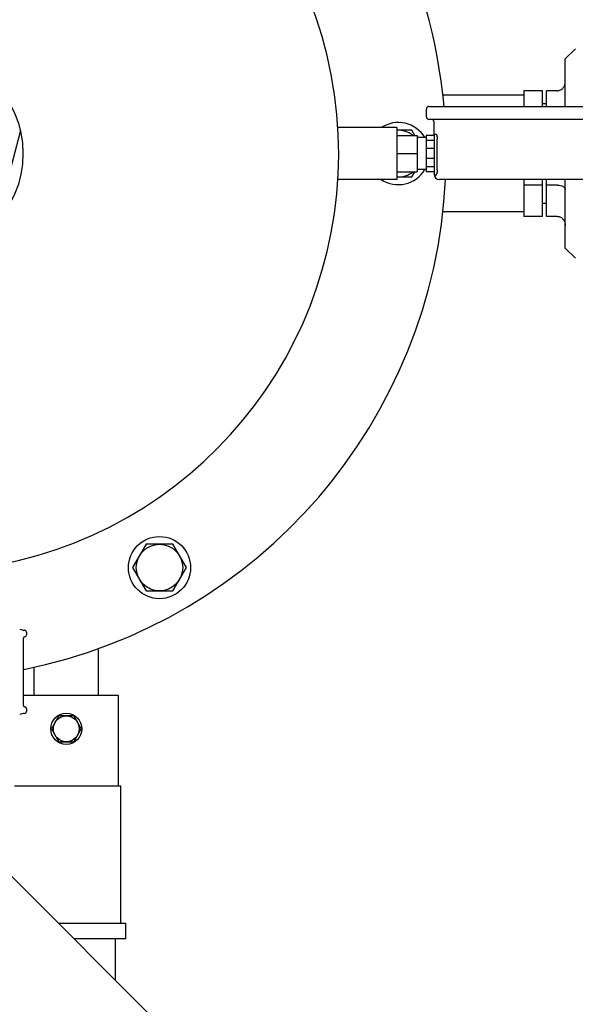
# Model space of a CAD drawing. Units: millimetres. Extents: x -6 to 4327, y -6 to 5989.
# Drawn here: x 983 to 1198, y 2341 to 2721 of the extents above; entities that cross this region are included whole.
import ezdxf

# ---------------------------------------------------------------- set-up
doc = ezdxf.new("R2010")
doc.units = ezdxf.units.MM
doc.layers.add('COTAS', color=7, linetype='Continuous')
doc.layers.add('EJES', color=7, linetype='Continuous')
doc.styles.add('ARIAL', font='ARIAL.TTF')
doc.dimstyles.new('Diseño_PlanosFabricacion', dxfattribs={"dimscale": 0.9, "dimtxt": 40, "dimasz": 45, "dimexe": 10, "dimexo": 10, "dimgap": 10, "dimtad": 1, "dimtih": 1, "dimtoh": 1, "dimdec": 0, "dimzin": 1, "dimdsep": 46, "dimtxsty": 'ARIAL', "dimcen": 15, "dimadec": 0, "dimazin": 0, "dimtp": 0.05, "dimtm": 0.05, "dimtfac": 1, "dimtdec": 0, "dimtofl": 0, "dimtmove": 0, "dimatfit": 3, "dimfxl": 0, "dimtolj": 1, "dimarcsym": 0})

# ---------------------------------------------------------------- blocks, each defined once
blk = doc.blocks.new('*D7')
at = {"layer": 'COTAS', "color": 0, "lineweight": -2}
for p, q in [((664.69, 2876.07), (664.69, 3055.06)), ((1294.69, 2697.42), (1294.69, 3055.06)), ((705.19, 3046.06), (1254.19, 3046.06))]:
    blk.add_line(p, q, dxfattribs=at)
at = {"layer": 'COTAS', "color": 0}
for points in [[(705.19, 3052.81), (705.19, 3039.31), (664.69, 3046.06)], [(1254.19, 3052.81), (1254.19, 3039.31), (1294.69, 3046.06)]]:
    blk.add_solid(points, dxfattribs=at)
at = {"layer": 'Defpoints', "color": 0}
for p in [(1294.69, 3046.06), (664.69, 2867.07), (1294.69, 2688.42)]:
    blk.add_point(p, dxfattribs=at)
at = {"layer": 'COTAS', "color": 0, "insert": (979.69, 3073.45), "char_height": 36, "attachment_point": 5, "style": 'ARIAL'}
blk.add_mtext('\\A1;630 mm', dxfattribs=at)
blk = doc.blocks.new('*D10')
at = {"layer": 'COTAS', "color": 0, "lineweight": -2}
for p, q in [((953.69, 2872.57), (1447.58, 2872.57)), ((1438.58, 2832.07), (1438.58, 2570.45)), ((1438.58, 2254.07), (1438.58, 2515.69)), ((986.94, 2213.57), (1447.58, 2213.57))]:
    blk.add_line(p, q, dxfattribs=at)
at = {"layer": 'COTAS', "color": 0}
for points in [[(1431.83, 2832.07), (1445.33, 2832.07), (1438.58, 2872.57)], [(1431.83, 2254.07), (1445.33, 2254.07), (1438.58, 2213.57)]]:
    blk.add_solid(points, dxfattribs=at)
at = {"layer": 'Defpoints', "color": 0}
for p in [(944.69, 2872.57), (1438.58, 2872.57), (977.94, 2213.57)]:
    blk.add_point(p, dxfattribs=at)
at = {"layer": 'COTAS', "color": 0, "insert": (1438.58, 2543.07), "char_height": 36, "attachment_point": 5, "style": 'ARIAL'}
blk.add_mtext('\\A1;659 mm', dxfattribs=at)

msp = doc.modelspace()

# ---------------------------------------------------------------- linework, layer by layer
at = {"color": 7, "linetype": 'Continuous'}
for p, q in [((1193.69, 2706.07), (1197.59, 2709.97)), ((1193.69, 2687.77), (1193.69, 2706.07)), ((1177.69, 2692.07), (1146.44, 2692.07)), ((1177.69, 2693.82), (1177.69, 2687.77)), ((1190.69, 2693.82), (1186.44, 2693.82)), ((1141.04, 2687.77), (1246.64, 2687.77)), ((1246.64, 2682.77), (1141.04, 2682.77)), ((1128.69, 2679.57), (1105.88, 2679.57)), ((1128.69, 2679.57), (1128.69, 2659.57)), ((983.18, 2678.41), (973.9, 2642.98)), ((1134.38, 2678.57), (1128.69, 2678.57)), ((1128.69, 2676.58), (1136.54, 2676.58)), ((1135.53, 2676.58), (1134.38, 2678.57)), ((1136.54, 2676.58), (1136.54, 2662.55)), ((1142.99, 2676.58), (1139.99, 2676.58)), ((1139.99, 2676.58), (1139.99, 2662.55)), ((1142.99, 2676.58), (1142.99, 2661.77)), ((1143.49, 2677.07), (1143.73, 2677.07)), ((1142.99, 2674.66), (1139.99, 2674.66)), ((1142.99, 2671.49), (1139.99, 2671.49)), ((1144.24, 2663.27), (1144.24, 2675.07)), ((1128.69, 2669.57), (1136.54, 2669.57)), ((1142.99, 2667.65), (1139.99, 2667.65)), ((1142.99, 2664.47), (1139.99, 2664.47)), ((1128.69, 2662.55), (1136.54, 2662.55)), ((1128.69, 2660.57), (1134.38, 2660.57)), ((1134.38, 2660.57), (1135.53, 2662.55)), ((1142.99, 2662.55), (1139.99, 2662.55)), ((1143.75, 2661.27), (1143.49, 2661.27)), ((1128.69, 2659.57), (1105.88, 2659.57)), ((1242.69, 2659.57), (1144.99, 2659.57)), ((1177.69, 2659.57), (1177.69, 2645.32)), ((1190.69, 2657.44), (1186.44, 2657.44)), ((1193.69, 2633.07), (1193.69, 2659.57)), ((1177.69, 2647.07), (1146.44, 2647.07)), ((1190.69, 2645.32), (1186.44, 2645.32)), ((1193.69, 2633.07), (1197.59, 2629.17)), ((1031.74, 2518.78), (1026.54, 2509.78)), ((1042.13, 2518.78), (1031.74, 2518.78)), ((1047.33, 2509.78), (1042.13, 2518.78)), ((1026.54, 2509.78), (1031.74, 2500.78)), ((1042.13, 2500.78), (1047.33, 2509.78)), ((1031.74, 2500.78), (1042.13, 2500.78)), ((984.39, 2479.61), (984.39, 2482.57)), ((985.69, 2484.05), (985.69, 2484.61)), ((984.39, 2460.39), (984.39, 2479.61)), ((1013.44, 2460.57), (1013.44, 2478.13)), ((988.44, 2471.34), (988.44, 2460.57)), ((984.39, 2460.57), (1020.94, 2460.57)), ((984.39, 2456.57), (984.39, 2460.39)), ((1020.94, 2460.57), (1020.94, 2425.57)), ((985.69, 2454.52), (985.69, 2455.08)), ((998.05, 2452.57), (995.16, 2447.57)), ((1003.82, 2452.57), (998.05, 2452.57)), ((1006.71, 2447.57), (1003.82, 2452.57)), ((995.16, 2447.57), (998.05, 2442.57)), ((1003.82, 2442.57), (1006.71, 2447.57)), ((998.05, 2442.57), (1003.82, 2442.57)), ((980.94, 2425.57), (1021.94, 2425.57)), ((1021.94, 2372.57), (1021.94, 2425.57)), ((1052.02, 2318.4), (978.69, 2391.74)), ((997.86, 2372.57), (1023.94, 2372.57)), ((1023.94, 2366.57), (1023.94, 2372.57)), ((1023.94, 2366.57), (1003.86, 2366.57)), ((1019.94, 2350.49), (1019.94, 2366.57))]:
    msp.add_line(p, q, dxfattribs=at)
for centre, radius in [((944.69, 2669.57), 39.5), ((1036.94, 2509.78), 12), ((1036.94, 2509.78), 9), ((1000.94, 2447.57), 6), ((1000.94, 2447.57), 5)]:
    msp.add_circle(centre, radius, dxfattribs=at)
for centre, radius, start, end in [((944.69, 2669.57), 203, 5.1502, 258.7222), ((1141.04, 2686.77), 1, 90, 180), ((1141.04, 2683.77), 1, 180, 270), ((1141.99, 2681.77), 1, 0, 90), ((1129.19, 2669.57), 12, 30.8637, 123.5176), ((1129.19, 2669.57), 9, 51.4082, 93.2062), ((1143.49, 2676.57), 0.5, 90, 180), ((1129.19, 2669.57), 12, 236.6387, 329.117), ((1129.19, 2669.57), 9, 266.7932, 308.5918), ((1143.49, 2661.77), 0.5, 180, 270), ((1144.99, 2661.57), 2, 180, 270), ((944.69, 2669.57), 203, 281.304, 357.1732), ((985.52, 2492.87), 7.3, 249.3045, 264.2406), ((984.69, 2484.61), 1, 0, 84.2406), ((984.89, 2482.57), 0.5, 97.6623, 180), ((984.69, 2484.05), 1, 277.6623, 0), ((984.89, 2456.57), 0.5, 180, 262.3377), ((984.69, 2455.08), 1, 0, 82.3377), ((985.52, 2446.27), 7.3, 95.7594, 110.6955), ((984.69, 2454.52), 1, 275.7594, 0)]:
    msp.add_arc(centre, radius, start, end, dxfattribs=at)
for points, knots in [([(1190.69, 2693.82), (1190.9, 2693.82), (1191.32, 2693.87), (1192.12, 2694.17), (1192.95, 2694.87), (1193.55, 2696.01), (1193.69, 2696.86), (1193.69, 2697.28)], [0, 0, 0, 0, 0.125419, 0.250863, 0.500292, 0.75007, 1, 1, 1, 1]), ([(1143.73, 2677.07), (1143.76, 2677.07), (1143.81, 2677.04), (1143.87, 2676.98), (1143.93, 2676.88), (1144.01, 2676.72), (1144.08, 2676.48), (1144.15, 2676.18), (1144.22, 2675.7), (1144.24, 2675.33), (1144.24, 2675.07)], [0, 0, 0, 0, 0.045167, 0.075605, 0.112558, 0.20687, 0.327795, 0.472524, 0.636688, 1, 1, 1, 1]), ([(1143.75, 2661.27), (1143.77, 2661.27), (1143.82, 2661.28), (1143.88, 2661.35), (1143.93, 2661.45), (1143.96, 2661.52), (1143.98, 2661.57)], [0, 0, 0, 0, 0.15956, 0.363941, 0.641316, 1, 1, 1, 1]), ([(1144.24, 2663.27), (1144.24, 2662.94), (1144.21, 2662.47), (1144.1, 2661.91), (1144.02, 2661.67), (1143.98, 2661.57)], [0, 0, 0, 0, 0.568149, 0.80783, 1, 1, 1, 1]), ([(1190.69, 2657.44), (1191.1, 2657.44), (1191.86, 2657.35), (1192.72, 2657.02), (1193.23, 2656.65), (1193.49, 2656.35), (1193.65, 2656.04), (1193.69, 2655.82), (1193.69, 2655.71)], [0, 0, 0, 0, 0.326801, 0.605853, 0.722203, 0.824195, 0.915149, 1, 1, 1, 1]), ([(1190.69, 2645.32), (1190.9, 2645.32), (1191.32, 2645.26), (1192.12, 2644.96), (1192.95, 2644.26), (1193.55, 2643.12), (1193.69, 2642.27), (1193.69, 2641.85)], [0, 0, 0, 0, 0.125419, 0.250863, 0.500292, 0.75007, 1, 1, 1, 1])]:
    msp.add_open_spline(points, degree=3, knots=knots, dxfattribs=at)
at = {"layer": 'EJES', "color": 7, "linetype": 'Continuous'}
for p, q in [((1184.94, 2693.82), (1177.69, 2693.82)), ((1184.94, 2687.77), (1184.94, 2693.82)), ((1186.44, 2687.77), (1186.44, 2693.82)), ((1140.04, 2683.77), (1140.04, 2686.77)), ((1186.44, 2688.82), (1184.94, 2688.82)), ((1142.99, 2676.58), (1142.99, 2681.77)), ((1139.99, 2675.72), (1136.54, 2675.72)), ((1139.99, 2663.42), (1136.54, 2663.42)), ((1142.99, 2661.57), (1142.99, 2661.77)), ((1184.94, 2657.44), (1177.69, 2657.44)), ((1184.94, 2645.32), (1184.94, 2659.57)), ((1186.44, 2645.32), (1186.44, 2659.57)), ((1186.44, 2650.32), (1184.94, 2650.32)), ((1184.94, 2645.32), (1177.69, 2645.32))]:
    msp.add_line(p, q, dxfattribs=at)
msp.add_arc((944.69, 2669.57), 161.5, 280.7054, 259.2946, dxfattribs=at)

# ---------------------------------------------------------------- dimensions: what is measured, and where the dimension line sits
at = {"layer": 'COTAS', "color": 7}
dim = msp.add_linear_dim(base=(1294.69, 3046.06), p1=(664.69, 2867.07), p2=(1294.69, 2688.42), dimstyle='Diseño_PlanosFabricacion', override={"dimpost": ' mm'}, dxfattribs=at)
dim.commit()
dim.dimension.update_dxf_attribs({"geometry": '*D7', "text_midpoint": (979.69, 3073.45)})
dim = msp.add_linear_dim(base=(1438.58, 2872.57), p1=(977.94, 2213.57), p2=(944.69, 2872.57), angle=90, dimstyle='Diseño_PlanosFabricacion', override={"dimpost": ' mm'}, dxfattribs=at)
dim.commit()
dim.dimension.update_dxf_attribs({"geometry": '*D10', "text_midpoint": (1438.58, 2543.07)})

doc.saveas('drawing.dxf')
